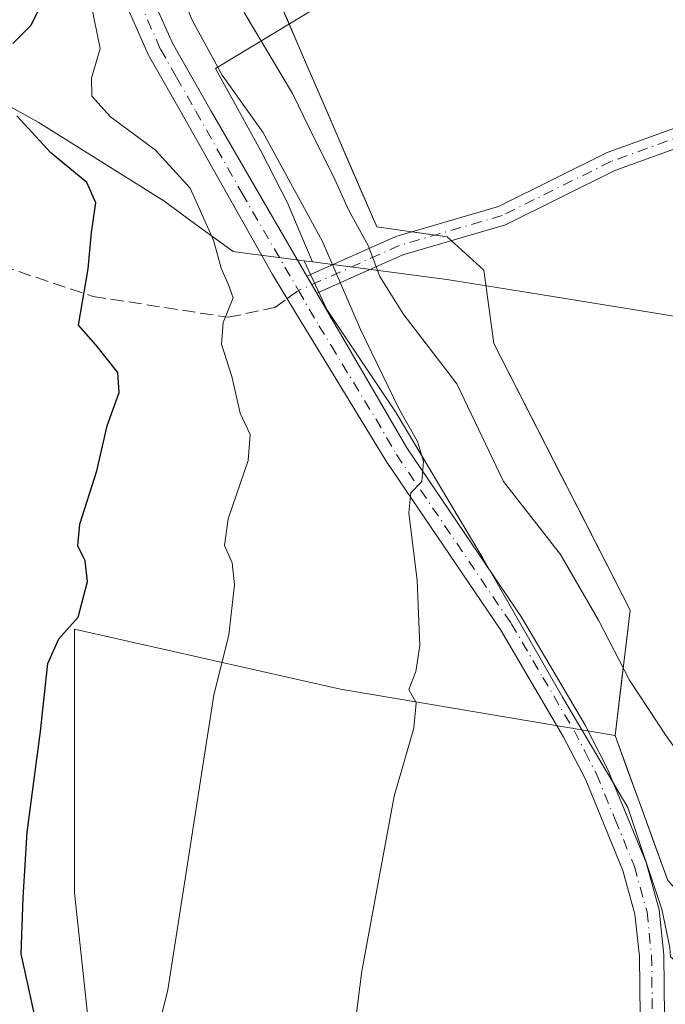
# Model space of a CAD drawing. Units: metres. Extents: x 573337 to 576778, y 4728821 to 4731171.
# Drawn here: x 574872 to 574955, y 4730949 to 4731075 of the extents above; entities that cross this region are included whole.
import ezdxf

# ---------------------------------------------------------------- set-up
doc = ezdxf.new("R2010")
doc.units = ezdxf.units.M
doc.header["$MEASUREMENT"] = 0
doc.linetypes.add('DGN Style 3', pattern=[2.307223458686699, 1.648016756204785, -0.6592067024819142])
doc.linetypes.add('DGN Style 4', pattern=[2.6384748266838614, 1.318413404963828, -0.6592067024819142, 0.001648016756204785, -0.6592067024819142])
for name, color, linetype, lineweight in [('Arbolado forestal CxS', 92, 'Continuous', 0), ('Camino Cxs', 7, 'Continuous', 0), ('Camino eje', 30, 'DGN Style 4', 13), ('Cultivos herbáceos CxS', 92, 'Continuous', 0), ('Curva de nivel maestra', 30, 'Continuous', 30), ('Curva de nivel normal', 30, 'Continuous', 0), ('Entidad de ámbito territorial', 7, 'Continuous', 0), ('Entidad de ámbito territorial CxS', 92, 'Continuous', 0), ('Espacio natural protegido', 121, 'Continuous', 13), ('Espacio natural protegido CxS', 121, 'Continuous', 0), ('Matorral CxS', 135, 'Continuous', 0), ('Pista pavimentada Cxs', 135, 'Continuous', 0), ('Pista pavimentada eje', 135, 'DGN Style 4', 0), ('Senda', 7, 'DGN Style 3', 0), ('Senda no paivmentada conexión', 7, 'DGN Style 3', 0)]:
    doc.layers.add(name, color=color, linetype=linetype, lineweight=lineweight)

# ---------------------------------------------------------------- blocks, each defined once
blk = doc.blocks.new('*U23')
at = {"layer": 'Cultivos herbáceos CxS', "color": 92, "linetype": 'Continuous', "lineweight": 0}
blk.add_polyline3d([(574869.1271000003, 4730910.608100001, 474.7853999999934), (574882.8683000002, 4730930.641899999, 471.9670999999944), (574879.3388999999, 4730963.437899999, 473.8586000000069), (574879.3394999999, 4730997.068700001, 475.6514000000025), (574913.2950999998, 4730989.4045, 467.0280999999959), (574948.3047000002, 4730983.4911, 462.9902000000002), (574955.0312999999, 4730965.024700001, 462.5173999999971), (574979.7811000004, 4730938.6237, 461.2905000000028), (575002.8812999995, 4730913.8731, 461.2195999999968), (575019.7012999998, 4730909.489700001, 459.9689000000071), (575071.5674999999, 4730880.7915, 458.7085999999982)], dxfattribs=at)

msp = doc.modelspace()

# ---------------------------------------------------------------- linework, layer by layer
at = {"layer": 'Arbolado forestal CxS', "color": 92, "linetype": 'Continuous', "lineweight": 0}
for points in [[(574834.0225000001, 4731150.538799999, 473.6356999999989), (574874.2380999997, 4731150.975099999, 461.607600000003), (574877.9688999997, 4731147.862500001, 461.5430999999954), (574902.7144999999, 4731083.520300001, 459.5041000000056), (574917.9068999998, 4731048.351299999, 459.9051000000036), (574926.8863000004, 4731047.061899999, 458.9753000000055), (574931.5549, 4731042.814900001, 458.8090999999986), (574932.8287000004, 4731033.469900001, 459.1205000000046), (574950.2330999998, 4730999.489900001, 458.3515999999945), (574948.3047000002, 4730983.4911, 462.9902000000002), (574913.2950999998, 4730989.4045, 467.0280999999959), (574879.3394999999, 4730997.068700001, 475.6514000000025), (574879.3388999999, 4730963.437899999, 473.8586000000069), (574882.8683000002, 4730930.641899999, 471.9670999999944), (574869.1271000003, 4730910.608100001, 474.7853999999934)], [(574902.7144999999, 4731083.520300001, 459.5041000000056), (574917.9068999998, 4731048.351299999, 459.9051000000036), (574926.8863000004, 4731047.061899999, 458.9753000000055), (574931.5549, 4731042.814900001, 458.8090999999986), (574932.8287000004, 4731033.469900001, 459.1205000000046), (574950.2330999998, 4730999.489900001, 458.3515999999945), (574948.3047000002, 4730983.4911, 462.9902000000002)], [(574869.1271000003, 4730910.608100001, 474.7853999999934), (574882.8683000002, 4730930.641899999, 471.9670999999944), (574879.3388999999, 4730963.437899999, 473.8586000000069), (574879.3394999999, 4730997.068700001, 475.6514000000025), (574913.2950999998, 4730989.4045, 467.0280999999959), (574948.3047000002, 4730983.4911, 462.9902000000002)]]:
    msp.add_polyline3d(points, dxfattribs=at)
at = {"layer": 'Camino Cxs', "color": 7, "linetype": 'Continuous', "lineweight": 0, "extrusion": (0.04850640875043006, -0.08348078900285288, 0.9953281299037003), "elevation": -366594.2006161773, "flags": 128}
msp.add_lwpolyline([(2873946.65192283, 3784085.088072406), (2873946.65192283, 3784087.614223125)], dxfattribs=at)
at = {"layer": 'Camino Cxs', "color": 7, "linetype": 'Continuous', "lineweight": 0}
for points in [[(574908.9989, 4731042.079500001, 472.3608999999997), (574920.3513000002, 4731047.134099999, 465.5506000000024), (574933.4234999996, 4731050.963300001, 459.5460000000021), (574947.2785, 4731057.824899999, 459.3960999999982), (574962.3311000001, 4731063.2863, 459.6839000000036), (574971.9672999998, 4731066.097100001, 460.832899999994), (574981.7061000001, 4731067.697899999, 459.6300999999949), (574991.1693000002, 4731069.1437, 459.9135999999999), (574997.9329000004, 4731070.9647, 460.3794999999955), (575007.2159000002, 4731074.280099999, 459.9652999999962), (575016.5405000001, 4731076.4113, 460.0350999999937), (575025.3372999998, 4731078.5439, 459.7210999999952), (575032.2061000001, 4731079.3521, 460.1107000000048), (575041.7385, 4731079.749100001, 460.4441999999981), (575050.7193, 4731080.6987, 459.6922999999952), (575062.1001000004, 4731083.0101, 459.4790000000066), (575075.2600999996, 4731087.5101, 459.5154999999941), (575076.5401, 4731088.0101, 459.5567000000011), (575087.7901, 4731092.350099999, 461.3867999999929), (575110.7768000001, 4731100.615300001, 460.6119000000036)], [(575112.2819999997, 4731098.247199999, 460.4811000000045), (575088.7401000002, 4731089.780099999, 462.9804000000004), (575076.1901000004, 4731084.940099999, 459.6144999999961), (575062.8101000004, 4731080.350099999, 459.6704000000027), (575050.9820999998, 4731078.2125, 459.6463999999978), (575041.9221000001, 4731077.2545, 459.8496000000014), (575032.4045000002, 4731076.858100001, 460.3889999999956), (575025.7795000002, 4731076.078700001, 460.5699000000022), (575017.1135, 4731073.9779, 460.5127999999968), (575007.9172999999, 4731071.8759, 460.270399999994), (574998.6794999996, 4731068.5767, 461.1536999999954), (574991.6847000001, 4731066.693499999, 460.1334000000061), (574982.0976999998, 4731065.228700001, 459.7807999999932), (574972.5220999997, 4731063.6547, 460.141499999998), (574963.1083000004, 4731060.9089, 459.7543000000006), (574948.2626999998, 4731055.522500001, 459.749100000001), (574934.3367, 4731048.625700001, 459.2422999999981), (574921.2149, 4731044.782099999, 468.4159000000073), (574910.2620999999, 4731039.9055, 472.1169999999984)], [(575007.9172999999, 4731071.8759, 460.270399999994), (574998.6794999996, 4731068.5767, 461.1536999999954), (574991.6847000001, 4731066.693499999, 460.1334000000061), (574982.0976999998, 4731065.228700001, 459.7807999999932), (574972.5220999997, 4731063.6547, 460.141499999998), (574963.1083000004, 4731060.9089, 459.7543000000006), (574948.2626999998, 4731055.522500001, 459.749100000001), (574934.3367, 4731048.625700001, 459.2422999999981), (574921.2149, 4731044.782099999, 468.4159000000073), (574910.2620999999, 4731039.9055, 472.1169999999984), (574908.9989, 4731042.079500001, 472.3608999999997), (574920.3513000002, 4731047.134099999, 465.5506000000024), (574933.4234999996, 4731050.963300001, 459.5460000000021), (574947.2785, 4731057.824899999, 459.3960999999982), (574962.3311000001, 4731063.2863, 459.6839000000036), (574971.9672999998, 4731066.097100001, 460.832899999994), (574981.7061000001, 4731067.697899999, 459.6300999999949), (574991.1693000002, 4731069.1437, 459.9135999999999), (574997.9329000004, 4731070.9647, 460.3794999999955), (575007.2159000002, 4731074.280099999, 459.9652999999962)]]:
    msp.add_polyline3d(points, dxfattribs=at)
at = {"layer": 'Camino eje', "color": 30, "linetype": 'DGN Style 4', "lineweight": 13}
msp.add_polyline3d([(575111.5401, 4731099.4351, 460.5259999999981), (575088.2651000004, 4731091.065099999, 462.2214999999997), (575076.3651000002, 4731086.475099999, 459.5709999999963), (575075.7251000004, 4731086.225099999, 459.5598999999929), (575069.1451000003, 4731083.975099999, 459.4382000000041), (575062.4550999999, 4731081.6801, 459.5540000000037), (575056.2600999996, 4731080.4901, 459.6432000000059), (575050.8507000003, 4731079.455700001, 459.6665999999968), (575041.8302999996, 4731078.501900001, 460.0812000000006), (575032.3053000001, 4731078.1051, 459.9986000000063), (575025.5582999997, 4731077.3113, 459.7880000000005), (575016.8271000005, 4731075.194499999, 460.2581999999966), (575007.5667000003, 4731073.0779, 459.8649000000005), (574998.3060999997, 4731069.7707, 460.7192000000068), (574991.4271, 4731067.918500001, 459.7817000000068), (574981.9018999999, 4731066.463300001, 459.6784999999945), (574972.2446999997, 4731064.8759, 460.4983999999968), (574962.7197000004, 4731062.0977, 459.6012999999948), (574947.7707000002, 4731056.673699999, 459.5295999999944), (574933.8800999997, 4731049.794500001, 459.3764999999985), (574920.7830999997, 4731045.958100001, 466.8506000000052), (574907.9249, 4731040.233100001, 471.8264999999956)], dxfattribs=at)
at = {"layer": 'Cultivos herbáceos CxS', "color": 92, "linetype": 'Continuous', "lineweight": 0}
for points in [[(574869.1271000003, 4730910.608100001, 474.7853999999934), (574882.8683000002, 4730930.641899999, 471.9670999999944), (574879.3388999999, 4730963.437899999, 473.8586000000069), (574879.3394999999, 4730997.068700001, 475.6514000000025), (574913.2950999998, 4730989.4045, 467.0280999999959), (574948.3047000002, 4730983.4911, 462.9902000000002)], [(574948.3047000002, 4730983.4911, 462.9902000000002), (574955.0312999999, 4730965.024700001, 462.5173999999971), (574979.7811000004, 4730938.6237, 461.2905000000028), (575002.8812999995, 4730913.8731, 461.2195999999968), (575019.7012999998, 4730909.489700001, 459.9689000000071), (575071.5674999999, 4730880.7915, 458.7085999999982), (575105.3532999996, 4730857.1709, 459.6744000000036), (575126.6661, 4730828.6139, 459.5332000000053), (575150.6092999997, 4730835.215299999, 458.4033000000054), (575162.4417000003, 4730828.544700001, 458.3794000000053)]]:
    msp.add_polyline3d(points, dxfattribs=at)
at = {"layer": 'Curva de nivel maestra', "color": 30, "linetype": 'Continuous', "lineweight": 30, "elevation": 475, "flags": 128}
for points in [[(574871.5, 4731071.720100001), (574873.7999999998, 4731074.020099999), (574875.3899999997, 4731077.190099999), (574875.3499999996, 4731080.460100001), (574872.5099999999, 4731085.340100001), (574869.3799999999, 4731088.1501)], [(574875.1500000004, 4730943.840100001), (574872.54, 4730955.6501), (574872.8300000001, 4730962.800100001), (574873.3200000003, 4730971.170100001), (574875.0199999996, 4730984.0101), (574875.9600000001, 4730992.6601), (574877.3600000005, 4730995.800100001), (574879.8399999999, 4730998.5701), (574881.0199999996, 4731003.130100001), (574880.7199999997, 4731005.7601), (574879.7599999999, 4731007.6801), (574880.0300000003, 4731010.450099999), (574882.1900000004, 4731017.2401), (574883.54, 4731022.9801), (574885.0700000003, 4731027.2401), (574884.9000000004, 4731029.770099999), (574882.0800000001, 4731033.3201), (574879.8700000001, 4731035.8201), (574881.1200000001, 4731043.0001), (574881.5099999999, 4731047.630100001), (574882.0800000001, 4731051.4001), (574880.9500000002, 4731054.0001), (574876.3300000001, 4731057.770099999), (574872, 4731062.5101)]]:
    msp.add_lwpolyline(points, dxfattribs=at)
at = {"layer": 'Curva de nivel normal', "color": 30, "linetype": 'Continuous', "lineweight": 0, "flags": 128}
for points, elevation in [([(574889.1200000001, 4731087.4801), (574894.3700000001, 4731074.720100001), (574898.1699999999, 4731067.6801), (574903.3799999999, 4731060.4101), (574910.9900000002, 4731046.4801), (574915.8499999996, 4731035.2501), (574920.79, 4731025.0001), (574923.1100000005, 4731021.0001), (574923.8600000005, 4731018.420100001), (574923.6500000004, 4731015.9001), (574922.2599999999, 4731014.440099999), (574922, 4731011.880100001), (574923.0599999996, 4731003.2401), (574923.4199999999, 4730994.9801), (574922.8700000001, 4730991.6601), (574921.9900000002, 4730989.380100001), (574922.9400000004, 4730987.6601), (574922.6399999997, 4730984.4301), (574920.1200000001, 4730975.7601), (574916.0199999996, 4730953.4301), (574912.7599999999, 4730928.100099999), (574910.6600000003, 4730903.460100001), (574909.6799999997, 4730881.8101)], 465), ([(574885.6100000005, 4730928.100099999), (574891.2599999999, 4730951.090100001), (574897.1299999999, 4730988.6501), (574899.04, 4730996.3201), (574899.75, 4731002.700099999), (574899.4500000002, 4731005.530099999), (574898.4800000004, 4731007.700099999), (574898.9600000001, 4731011.130100001), (574901.5099999999, 4731018.5601), (574901.75, 4731021.860099999), (574900.4699999997, 4731024.5801), (574899.4199999999, 4731029.2501), (574898.0899999999, 4731033.390100001), (574898.2999999998, 4731036.170100001), (574899.5899999999, 4731039.280099999), (574899, 4731040.960100001), (574898.0800000001, 4731043.100099999), (574897.0999999996, 4731046.670100001), (574894.0999999996, 4731053.2601), (574889.6799999997, 4731058.120100001), (574883.9400000004, 4731062.380100001), (574881.5700000003, 4731065.0101), (574881.54, 4731067.300100001), (574882.6299999999, 4731071.0701), (574881.4900000002, 4731076.710100001)], 470), ([(574900.9900000002, 4731075.690099999), (574907.1699999999, 4731065.3301), (574910.04, 4731059.4101), (574912.4400000004, 4731054.700099999), (574914.2999999998, 4731050.5001), (574916.7999999998, 4731045.950099999), (574918.3099999996, 4731042.020099999), (574921.2800000003, 4731037.2401), (574928.1299999999, 4731028.340100001), (574934.0800000001, 4731015.870100001), (574941.3499999996, 4731006.590100001), (574946.1799999997, 4730998.1801), (574950.1500000004, 4730990.5701), (574954.8300000001, 4730983.440099999), (574958.4800000004, 4730978.350099999), (574959.6699999999, 4730972.440099999), (574961.5300000003, 4730968.550100001), (574965.9199999999, 4730964.3201), (574970.29, 4730958.9001), (574973.1200000001, 4730954.9001), (574975.7000000002, 4730952.1601), (574977.0099999999, 4730948.800100001)], 460)]:
    msp.add_lwpolyline(points, dxfattribs=dict(at, elevation=elevation))
at = {"layer": 'Entidad de ámbito territorial', "color": 7, "linetype": 'Continuous', "lineweight": 0, "flags": 128}
for points in [[(574908.6500000005, 4731044.017000004), (574902.7680000021, 4731044.781000001), (574902.0760000017, 4731044.870999997), (574899.5940000009, 4731045.192999999), (574894.8430000023, 4731048.664000002), (574890.7360000004, 4731051.664000001), (574874.7130000023, 4731061.711999998), (574855.250000002, 4731072.469999999), (574838.3190000018, 4731083.773999999), (574823.5760000022, 4731093.207000001), (574802.6800000005, 4731106.483), (574798.8530000002, 4731109.175), (574785.3560000006, 4731118.668999999), (574772.4120000015, 4731126.807999998), (574767.7940000012, 4731129.710000002), (574753.0540000002, 4731138.888000002), (574750.1040000019, 4731140.756999999), (574739.3370000015, 4731147.573999999), (574737.9237722236, 4731149.496118562)], [(574908.6500000005, 4731044.017000004), (574902.7680000021, 4731044.781000001), (574902.0760000017, 4731044.870999997), (574899.5940000009, 4731045.192999999), (574894.8430000023, 4731048.664000002), (574890.7360000004, 4731051.664000001), (574874.7130000023, 4731061.711999998), (574855.250000002, 4731072.469999999), (574838.3190000018, 4731083.773999999), (574823.5760000022, 4731093.207000001), (574802.6800000005, 4731106.483), (574798.8530000002, 4731109.175), (574785.3560000006, 4731118.668999999), (574772.4120000015, 4731126.807999998), (574767.7940000012, 4731129.710000002), (574753.0540000002, 4731138.888000002), (574750.1040000019, 4731140.756999999), (574739.3370000015, 4731147.573999999), (574737.9237722236, 4731149.496118562)], [(574909.6960000015, 4731043.880999997), (574908.6500000005, 4731044.017000004)], [(574909.6960000015, 4731043.880999997), (574908.6500000005, 4731044.017000004)], [(575134.8110000016, 4730951.139999999), (575123.2029999996, 4730961.763000002), (575098.7540000001, 4730983.492000001), (575077.6300000002, 4731003.620000001), (575057.9550000001, 4731020.216000002), (575038.7460000019, 4731022.346000002), (575015.701000001, 4731026.198000001), (574989.0880000005, 4731030.888000002), (574981.9300000009, 4731032.223999999), (574964.394000001, 4731035.494999998), (574961.326000002, 4731036.066999998), (574959.7580000004, 4731036.321000002), (574938.525000002, 4731039.761), (574926.8250000009, 4731041.654999998), (574909.6960000015, 4731043.880999997)], [(575134.8110000016, 4730951.139999999), (575123.2029999996, 4730961.763000002), (575098.7540000001, 4730983.492000001), (575077.6300000002, 4731003.620000001), (575057.9550000001, 4731020.216000002), (575038.7460000019, 4731022.346000002), (575015.701000001, 4731026.198000001), (574989.0880000005, 4731030.888000002), (574981.9300000009, 4731032.223999999), (574964.394000001, 4731035.494999998), (574961.326000002, 4731036.066999998), (574959.7580000004, 4731036.321000002), (574938.525000002, 4731039.761), (574926.8250000009, 4731041.654999998), (574909.6960000015, 4731043.880999997)]]:
    msp.add_lwpolyline(points, dxfattribs=at)
at = {"layer": 'Entidad de ámbito territorial CxS', "color": 92, "linetype": 'Continuous', "lineweight": 0, "flags": 128}
for points in [[(575015.7010000005, 4731026.198), (574989.088, 4731030.888000002), (574981.9300000003, 4731032.223999999), (574964.3940000006, 4731035.494999999), (574961.3260000013, 4731036.067), (574959.7579999998, 4731036.321000001), (574938.5250000014, 4731039.760999999), (574926.8250000003, 4731041.654999999), (574909.6959666673, 4731043.880966665), (574908.6499666662, 4731044.016966668), (574902.7679999993, 4731044.780999999), (574902.0760000012, 4731044.870999998), (574899.5940000003, 4731045.193), (574894.8429999995, 4731048.664000001), (574890.7359999998, 4731051.664), (574874.7129999995, 4731061.711999999), (574855.2499999992, 4731072.470000001)], [(574855.2499999992, 4731072.470000001), (574874.7129999995, 4731061.711999999), (574890.7359999998, 4731051.664), (574894.8429999995, 4731048.664000001), (574899.5940000003, 4731045.193), (574902.0760000012, 4731044.870999998), (574902.7679999993, 4731044.780999999), (574908.6499666662, 4731044.016966668), (574909.6959666673, 4731043.880966665), (574926.8250000003, 4731041.654999999), (574938.5250000014, 4731039.760999999), (574959.7579999998, 4731036.321000001), (574961.3260000013, 4731036.067), (574964.3940000006, 4731035.494999999), (574981.9300000003, 4731032.223999999), (574989.088, 4731030.888000002), (575015.7010000005, 4731026.198)]]:
    msp.add_lwpolyline(points, dxfattribs=at)
at = {"layer": 'Espacio natural protegido', "color": 121, "linetype": 'Continuous', "lineweight": 13, "flags": 128}
for points in [[(574909.6960000015, 4731043.880999997), (574908.4367000011, 4731046.871699999), (574906.5257000012, 4731051.416700001), (574903.1319000006, 4731058.038700001), (574897.348000002, 4731068.519800002), (574911.9052000009, 4731077.375600004), (574939.3055000004, 4731093.188199999), (574944.0876000022, 4731095.948100001), (574963.0818000018, 4731105.835800001), (574977.5139000005, 4731115.321599999), (574990.3671000013, 4731122.597500001), (574999.8992000006, 4731126.463300001), (575006.1472000004, 4731129.714200002), (575013.5733000014, 4731135.073100002)], [(575075.2157000003, 4730873.037799999), (575049.4820000001, 4730889.030100001), (575040.9111000004, 4730892.761199999), (575038.9171000015, 4730893.898300001), (575023.1322000015, 4730902.899499998), (575015.9363000004, 4730907.732500002), (575008.7703000017, 4730910.787599998), (575001.8644000011, 4730913.466700001), (574992.9914999999, 4730919.794800002), (574983.9706000009, 4730927.3899), (574973.7538, 4730938.138000002), (574963.1600000021, 4730948.627200002), (574955.3531000019, 4730955.2952), (574955.2811000006, 4730956.480199998), (574954.2682000005, 4730961.368200001), (574949.9324000013, 4730974.319300001), (574941.5757000011, 4730988.394400002), (574931.444, 4731006.094500001), (574920.3933000012, 4731024.652600001), (574911.5595000024, 4731037.822700001), (574908.6500000005, 4731044.017000004)], [(574909.6960000015, 4731043.880999997), (574908.6500000005, 4731044.017000004)]]:
    msp.add_lwpolyline(points, dxfattribs=at)
at = {"layer": 'Espacio natural protegido CxS', "color": 121, "linetype": 'Continuous', "lineweight": 0, "flags": 128}
msp.add_lwpolyline([(575008.7702999989, 4730910.787599999), (575001.8644000005, 4730913.466700001), (574992.9914999993, 4730919.7948), (574983.9706000005, 4730927.3899), (574973.7537999994, 4730938.138), (574963.1599999993, 4730948.627200001), (574955.3530999991, 4730955.295199999), (574955.2811, 4730956.480199999), (574954.2681999999, 4730961.3682), (574949.9324000007, 4730974.319300001), (574941.5757000005, 4730988.394400001), (574931.4439999994, 4731006.094500001), (574920.3933000007, 4731024.652600001), (574911.5594999996, 4731037.8227), (574908.6499666662, 4731044.016966668), (574909.6959666673, 4731043.880966665), (574908.4367000005, 4731046.871699999), (574906.5257000007, 4731051.4167), (574903.1319, 4731058.038700001), (574897.3480000013, 4731068.519800001), (574911.9052000003, 4731077.375600002)], dxfattribs=at)
at = {"layer": 'Matorral CxS', "color": 135, "linetype": 'Continuous', "lineweight": 0}
for points in [[(574902.7144999999, 4731083.520300001, 459.5041000000056), (574917.9068999998, 4731048.351299999, 459.9051000000036), (574926.8863000004, 4731047.061899999, 458.9753000000055), (574931.5549, 4731042.814900001, 458.8090999999986), (574932.8287000004, 4731033.469900001, 459.1205000000046), (574950.2330999998, 4730999.489900001, 458.3515999999945), (574948.3047000002, 4730983.4911, 462.9902000000002)], [(574955.0312999999, 4730965.024700001, 462.5173999999971), (574953.3497000001, 4730969.6413, 462.5749999999971), (574951.6679999996, 4730974.257900001, 462.8837000000058), (574949.9863999998, 4730978.874500001, 463.085500000001), (574948.3047000002, 4730983.4911, 462.9902000000002), (574948.7867999999, 4730987.490800001, 462.0988000000071), (574949.2688999996, 4730991.490499999, 460.6766999999964), (574949.3442000002, 4730992.114800001, 460.445200000002), (574949.7510000002, 4730995.4902, 459.3791000000056), (574950.2330999998, 4730999.489900001, 458.3515999999945), (574948.0576, 4731003.737400001, 458.2523999999976), (574945.8820000002, 4731007.9849, 458.1389000000054), (574943.7063999996, 4731012.2324, 458.1071999999986), (574941.5308999997, 4731016.479900001, 458.2994999999937), (574939.3553999999, 4731020.727399999, 458.6177000000025), (574937.1798, 4731024.9749, 458.8779000000068), (574935.0043000003, 4731029.2224, 459.0515000000014), (574932.8287000004, 4731033.469900001, 459.1205000000046), (574932.1918000003, 4731038.1424, 459.0660000000062), (574931.5549, 4731042.814900001, 458.8090999999986), (574929.2205999997, 4731044.9384, 458.8675999999978), (574926.8863000004, 4731047.061899999, 458.9753000000055), (574922.3965999996, 4731047.706599999, 459.0059999999939), (574917.9068999998, 4731048.351299999, 459.9051000000036), (574916.0078999996, 4731052.747400001, 459.9413999999961), (574914.1087999997, 4731057.1436, 459.7443000000058), (574912.2098000003, 4731061.5397, 459.545100000003), (574910.3107000003, 4731065.935799999, 459.6156999999948), (574908.4117000002, 4731070.331900001, 459.417300000001), (574906.5126, 4731074.7281, 459.4483000000037), (574904.6135999998, 4731079.124199999, 459.4817000000039)], [(574948.3047000002, 4730983.4911, 462.9902000000002), (574955.0312999999, 4730965.024700001, 462.5173999999971), (574979.7811000004, 4730938.6237, 461.2905000000028), (575002.8812999995, 4730913.8731, 461.2195999999968), (575019.7012999998, 4730909.489700001, 459.9689000000071), (575071.5674999999, 4730880.7915, 458.7085999999982), (575105.3532999996, 4730857.1709, 459.6744000000036), (575126.6661, 4730828.6139, 459.5332000000053), (575150.6092999997, 4730835.215299999, 458.4033000000054), (575162.4417000003, 4730828.544700001, 458.3794000000053)]]:
    msp.add_polyline3d(points, dxfattribs=at)
at = {"layer": 'Pista pavimentada Cxs', "color": 135, "linetype": 'Continuous', "lineweight": 0, "extrusion": (0.04850640875043006, -0.08348078900285288, 0.9953281299037003), "elevation": -366594.2006161773, "flags": 128}
msp.add_lwpolyline([(2873946.65192283, 3784085.088072406), (2873946.65192283, 3784087.614223125)], dxfattribs=at)
at = {"layer": 'Pista pavimentada Cxs', "color": 135, "linetype": 'Continuous', "lineweight": 0}
for points in [[(574943.5601000004, 4730864.4301, 463.0334000000003), (574951.0401, 4730935.380100001, 462.667300000001), (574951.5000999998, 4730947.700099999, 462.8571999999986), (574951.4001000002, 4730955.340100001, 466.3144999999931), (574950.8400999998, 4730960.710100001, 467.318299999999), (574949.3000999996, 4730966.290100001, 466.7079999999987), (574944.5100999996, 4730977.940099999, 466.4162999999971), (574941.7001, 4730983.380100001, 469.6843999999983), (574933.7401000002, 4730996.9301, 473.3951999999991), (574919.1101000002, 4731018.4901, 474.5356999999931), (574907.6901000004, 4731037.210100001, 470.8809000000037), (574904.6001000004, 4731042.2601, 471.3466000000044), (574892.8901000004, 4731063.0801, 474.2988999999943), (574888.8101000004, 4731070.2301, 473.4318999999959), (574883.2500999998, 4731082.770099999, 469.293399999995), (574878.2701000003, 4731095.270099999, 470.1101000000053), (574874.5301000001, 4731107.6601, 476.2728999999963), (574873.0900999998, 4731116.220100001, 476.2361999999994), (574872.5601000004, 4731125.800100001, 476.2045999999973), (574872.6401000004, 4731142.710100001, 469.6383999999962), (574873.5001999997, 4731150.9671, 464.7902999999933)], [(574876.9205, 4731151.0042, 462.4118000000017), (574876.9200999998, 4731151.0001, 462.4131999999955), (574876.0401, 4731142.530099999, 465.4088000000047), (574875.9600999998, 4731125.890100001, 477.6750000000029), (574876.4801000003, 4731116.590100001, 477.4141999999993), (574877.8501000004, 4731108.440099999, 478.5249999999942), (574881.4801000003, 4731096.390100001, 474.6169999999984), (574886.3901000004, 4731084.090100001, 472.7737999999954), (574891.8501000004, 4731071.7601, 471.8798999999999), (574896.7901, 4731063.090100001, 475.7652999999991), (574908.9989, 4731042.079500001, 472.3608999999997)], [(574886.3901000004, 4731084.090100001, 472.7737999999954), (574891.8501000004, 4731071.7601, 471.8798999999999), (574896.7901, 4731063.090100001, 475.7652999999991), (574908.9989, 4731042.079500001, 472.3608999999997), (574910.2620999999, 4731039.9055, 472.1169999999984), (574921.7301000003, 4731020.170100001, 475.4423999999999), (574936.3701, 4730998.590100001, 474.2697999999946), (574944.4301000005, 4730984.880100001, 471.6337000000058), (574947.3300999999, 4730979.2501, 469.7642999999953), (574952.2500999998, 4730967.300100001, 470.6437000000006), (574953.9101, 4730961.280099999, 470.2125999999989), (574954.5100999996, 4730955.520099999, 468.5654000000068), (574954.6101000002, 4730947.6601, 462.9124000000011), (574954.1700999998, 4730936.030099999, 462.4665999999997), (574954.1401000004, 4730935.1601, 462.4630999999936), (574946.6501000002, 4730864.110099999, 462.6475999999967)], [(574943.5601000004, 4730864.4301, 463.0334000000003), (574951.0401, 4730935.380100001, 462.667300000001), (574951.5000999998, 4730947.700099999, 462.8571999999986), (574951.4001000002, 4730955.340100001, 466.3144999999931), (574950.8400999998, 4730960.710100001, 467.318299999999), (574949.3000999996, 4730966.290100001, 466.7079999999987), (574944.5100999996, 4730977.940099999, 466.4162999999971), (574941.7001, 4730983.380100001, 469.6843999999983), (574933.7401000002, 4730996.9301, 473.3951999999991), (574919.1101000002, 4731018.4901, 474.5356999999931), (574907.6901000004, 4731037.210100001, 470.8809000000037), (574904.6001000004, 4731042.2601, 471.3466000000044), (574892.8901000004, 4731063.0801, 474.2988999999943), (574888.8101000004, 4731070.2301, 473.4318999999959), (574883.2500999998, 4731082.770099999, 469.293399999995)], [(574910.2620999999, 4731039.9055, 472.1169999999984), (574921.7301000003, 4731020.170100001, 475.4423999999999), (574936.3701, 4730998.590100001, 474.2697999999946), (574944.4301000005, 4730984.880100001, 471.6337000000058), (574947.3300999999, 4730979.2501, 469.7642999999953), (574952.2500999998, 4730967.300100001, 470.6437000000006), (574953.9101, 4730961.280099999, 470.2125999999989), (574954.5100999996, 4730955.520099999, 468.5654000000068), (574954.6101000002, 4730947.6601, 462.9124000000011), (574954.1700999998, 4730936.030099999, 462.4665999999997), (574954.1401000004, 4730935.1601, 462.4630999999936), (574946.6501000002, 4730864.110099999, 462.6475999999967), (574939.9600999998, 4730797.9101, 463.4738000000071)]]:
    msp.add_polyline3d(points, dxfattribs=at)
at = {"layer": 'Pista pavimentada eje', "color": 135, "linetype": 'DGN Style 4', "lineweight": 0}
for points in [[(574875.2111000001, 4731150.9857, 463.593399999998), (574874.8251, 4731147.290100001, 466.4872000000032), (574874.3624999998, 4731142.8375, 467.4734000000026), (574874.3000999996, 4731134.165100001, 472.8375999999989), (574874.2600999996, 4731125.845100001, 476.9404000000068), (574874.5201000003, 4731121.1951, 476.7388999999966), (574874.7851, 4731116.405099999, 476.8423999999941), (574876.1901000004, 4731108.050100001, 477.5262999999978), (574878.0601000004, 4731101.8551, 476.3610000000045), (574879.8750999998, 4731095.8301, 472.320000000007), (574882.3651000002, 4731089.5801, 471.3766999999935), (574884.8201000001, 4731083.4301, 470.9545000000071), (574887.5500999996, 4731077.265100001, 470.0865000000049), (574890.3300999999, 4731070.995100001, 472.6083999999974), (574892.3701, 4731067.420100001, 473.8445999999968), (574894.8400999998, 4731063.085100001, 475.0314000000071), (574900.6951000001, 4731052.675100001, 470.7235999999976), (574907.9249, 4731040.233100001, 471.8264999999956)], [(574907.9249, 4731040.233100001, 471.8264999999956), (574910.5351, 4731035.740900001, 471.6463999999978), (574912.0800999999, 4731033.2159, 472.3093999999983), (574917.7901, 4731023.855900001, 471.9406000000017), (574920.4200999998, 4731019.3301, 474.8702000000048), (574935.0551000005, 4730997.7601, 473.7709000000032), (574939.0850999998, 4730990.905099999, 473.2900999999983), (574943.0651000004, 4730984.130100001, 470.8709999999992), (574944.4700999996, 4730981.4101, 469.5547999999981), (574945.9200999998, 4730978.595100001, 468.1714999999967), (574948.3151000004, 4730972.770099999, 467.9976000000024), (574950.7751000002, 4730966.795100001, 468.6532000000007), (574952.3750999998, 4730960.995100001, 468.9998000000051), (574952.9550999999, 4730955.4301, 467.5124999999971), (574953.0551000005, 4730947.6801, 462.851999999999), (574952.8350999998, 4730941.8651, 462.617499999993), (574952.5975000003, 4730935.487500001, 462.5862999999954), (574948.8450999996, 4730899.745100001, 462.5938000000024), (574945.1051000003, 4730864.270099999, 462.8399999999965), (574941.8951000003, 4730832.5551, 463.0455999999977), (574938.5500999996, 4730799.4551, 464.3401000000013), (574938.4351000004, 4730798.350099999, 463.8622999999934), (574938.2275, 4730796.2983, 463.4820000000037)]]:
    msp.add_polyline3d(points, dxfattribs=at)
at = {"layer": 'Senda', "color": 7, "linetype": 'DGN Style 3', "lineweight": 0}
msp.add_polyline3d([(574726.7401000002, 4731086.960100001, 518.1049000000058), (574732.8701, 4731070.590100001, 514.3959999999934), (574739.7100999998, 4731057.7601, 513.2482000000019), (574749.6201, 4731053.5601, 512.6175999999978), (574791.1501000002, 4731048.470100001, 502.4521999999997), (574811.6801000005, 4731046.700099999, 500.6394), (574826.0701000001, 4731050.020099999, 491.2596999999951), (574834.8000999996, 4731052.2301, 487.8313000000053), (574845.6743000001, 4731051.7183, 484.7214999999997), (574856.9190999996, 4731047.749500001, 481.5926000000036), (574881.7238999996, 4731039.4813, 475.8460000000051), (574898.9528999999, 4731036.8137, 472.0840000000026), (574904.8936999999, 4731038.054300001, 471.0506000000024), (574906.4770999998, 4731039.192500001, 471.334600000002)], dxfattribs=at)
at = {"layer": 'Senda no paivmentada conexión', "color": 7, "linetype": 'DGN Style 3', "lineweight": 0, "extrusion": (-0.2159580058063295, -0.1552188843849018, 0.96398611901752), "elevation": -858047.9217489422, "flags": 128}
msp.add_lwpolyline([(-3506149.590961062, 3111899.473042918), (-3506149.590961062, 3111901.322620926)], dxfattribs=at)

# ---------------------------------------------------------------- block references
at = {"layer": 'Cultivos herbáceos CxS', "color": 92, "linetype": 'Continuous', "lineweight": 0}
msp.add_blockref('*U23', (0, 0), dxfattribs=at)

doc.saveas('drawing.dxf')
